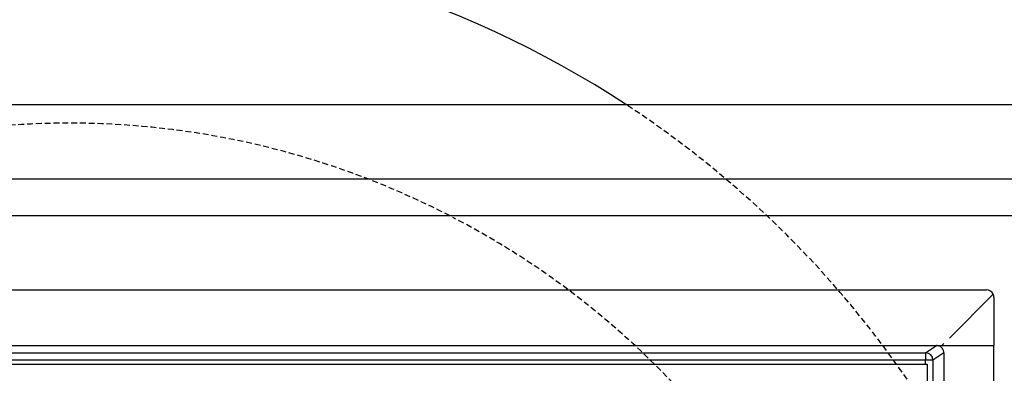
# Model space of a CAD drawing. Units: millimetres. Extents: x -3230 to 16300, y -13670 to 6842.
# Drawn here: x 14025 to 14291, y -4687 to -4591 of the extents above; entities that cross this region are included whole.
import ezdxf

# ---------------------------------------------------------------- set-up
doc = ezdxf.new("R2010")
doc.units = ezdxf.units.MM
doc.linetypes.add('HIDDEN', pattern=[9.525, 6.35, -3.175])
doc.layers.add('Bauteil', color=7, linetype='Continuous')
doc.layers.add('Schaft', color=7, linetype='Continuous')

msp = doc.modelspace()

# ---------------------------------------------------------------- linework, layer by layer
at = {"layer": 'Bauteil'}
for p, q in [((14537.91, -4614.44), (13537.91, -4614.44)), ((13537.91, -4634.44), (14537.91, -4634.44)), ((14527.91, -4644.44), (13547.91, -4644.44))]:
    msp.add_line(p, q, dxfattribs=at)
at = {"layer": 'Bauteil', "color": 7, "linetype": 'Continuous', "lineweight": 25}
for p, q in [((13789.91, -4664.44), (14285.91, -4664.44)), ((14287.73, -4665.61), (14275.9, -4677.44)), ((14287.91, -4666.44), (14287.91, -4679.44)), ((14274.41, -4678.93), (14273.9, -4679.44)), ((13803.41, -4679.44), (14272.41, -4679.44)), ((13806.34, -4681.4), (14269.47, -4681.4)), ((14269.47, -4681.4), (14272.41, -4679.44)), ((14269.47, -4681.4), (14269.47, -4683.4)), ((14274.4, -4681.44), (14271.47, -4683.4)), ((14272.41, -4679.44), (14273.9, -4679.44)), ((14273.9, -4679.44), (14287.91, -4679.44)), ((14269.47, -4683.4), (13806.34, -4683.4)), ((14271.47, -4683.4), (14269.47, -4683.4)), ((13805.91, -4684.44), (14269.91, -4684.44))]:
    msp.add_line(p, q, dxfattribs=at)
at = {"layer": 'Bauteil', "color": 8, "linetype": 'Continuous', "lineweight": 25}
for p, q in [((14269.47, -4684.44), (14269.47, -4683.4)), ((14271.47, -4683.4), (14271.47, -4692.5))]:
    msp.add_line(p, q, dxfattribs=at)
at = {"layer": 'Bauteil', "color": 7, "linetype": 'Continuous', "lineweight": 25}
msp.add_arc((14269.46, -4683.4), 2, 0.1007, 89.8557, dxfattribs=at)
for centre, major_axis, ratio, start_param, end_param in [((14285.91, -4666.44), (-1.63, -1.17), 0.999079, 2.947228, 4.090631), ((14285.91, -4666.44), (-1.63, -1.17), 0.999079, 2.520707, 2.947228), ((14369.33, -4844.44), (0, 1818.75), 0.052408, 1.481056, 1.492917), ((14224.66, -4844.44), (0, 1818.75), 0.034921, 4.72503, 4.803236), ((14349.31, -4844.44), (-5.82, 1818.75), 0.043544, 1.482571, 1.512342)]:
    msp.add_ellipse(centre, major_axis=major_axis, ratio=ratio, start_param=start_param, end_param=end_param, dxfattribs=at)
msp.add_open_spline([(14274.4, -4681.44), (14274.38, -4681.22), (14274.33, -4680.77), (14273.99, -4680.16), (14273.48, -4679.71), (14272.92, -4679.47), (14272.55, -4679.45), (14272.41, -4679.44)], degree=3, knots=[0, 0, 0, 0, 0.216158, 0.432373, 0.647174, 0.860314, 1, 1, 1, 1], dxfattribs=at)
at = {"layer": 'Schaft'}
msp.add_arc((14037.91, -4844.44), 275, 56.7581, 123.2419, dxfattribs=at)
at = {"layer": 'Schaft', "linetype": 'HIDDEN', "ltscale": 0.25}
for radius, start, end in [(275, 303.2419, 56.7581), (225, 62.734, 62.5124)]:
    msp.add_arc((14037.91, -4844.44), radius, start, end, dxfattribs=at)

doc.saveas('drawing.dxf')
